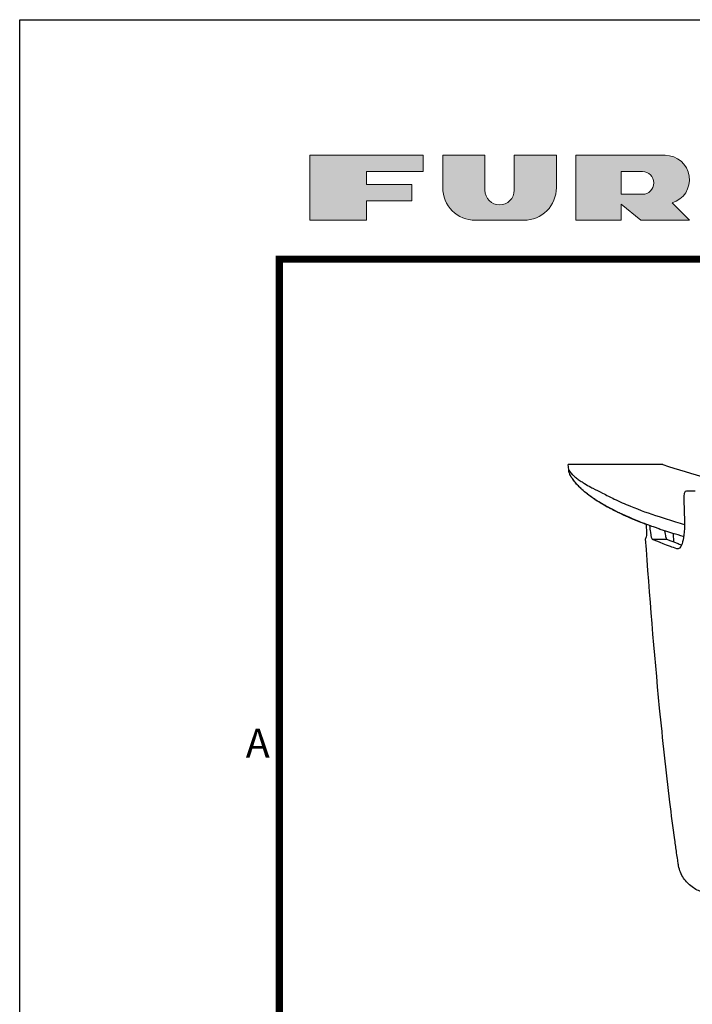
# Model space of a CAD drawing. Units: millimetres. Extents: x -630 to 0, y 0 to 891.
# Drawn here: x -630 to -490, y 686 to 891 of the extents above; entities that cross this region are included whole.
import ezdxf
from ezdxf.enums import TextEntityAlignment as Align

# ---------------------------------------------------------------- set-up
doc = ezdxf.new("R2010")
doc.units = ezdxf.units.MM
doc.header["$LTSCALE"] = 3
doc.layers.get('0').update_dxf_attribs({"lineweight": 25})
doc.layers.add('98', color=6, linetype='Continuous', lineweight=20)
doc.layers.add('99', color=2, linetype='Continuous', lineweight=25, plot=False)
doc.styles.get("Standard").update_dxf_attribs({"font": 'simplex.shx', "bigfont": 'extfont.shx'})

# ---------------------------------------------------------------- blocks, each defined once
blk = doc.blocks.new('WAKU2-GAI_A4V')
at = {"layer": '98'}
for points in [[(-185.963, 285.575), (-185.963, 286.475), (-182.025, 286.475), (-182.025, 287.6), (-189.9, 287.6), (-189.9, 283.1), (-185.963, 283.1), (-185.963, 284.45), (-182.813, 284.45), (-182.813, 285.575)], [(-177.75, 287.6), (-180.675, 287.6), (-180.675, 285.35, 0.414214), (-178.425, 283.1), (-175.05, 283.1, 0.414214), (-172.8, 285.35), (-172.8, 287.6), (-175.725, 287.6), (-175.725, 285.181, -1), (-177.75, 285.181)]]:
    blk.add_hatch(color=256, dxfattribs=at).paths.add_polyline_path(points)
h = blk.add_hatch(color=256, dxfattribs=at)
h.paths.add_polyline_path([(-168.3, 283.1), (-168.3, 284.225), (-166.95, 283.1), (-163.575, 283.1), (-164.773, 284.298, 0.86261), (-165.262, 287.6), (-171.45, 287.6), (-171.45, 283.1)])
h.paths.add_polyline_path([(-168.3, 284.9), (-168.3, 286.475), (-166.838, 286.475, -1), (-166.838, 284.9)], flags=16)
at = {"layer": '98', "color": 6, "linetype": 'Continuous', "const_width": 0.5}
blk.add_lwpolyline([(-8, 280.4), (-192, 280.4), (-192, 10), (-8, 10), (-8, 287.4), (-28.2, 287.4), (-28.2, 280.4)], dxfattribs=at)
at = {"layer": '98', "linetype": 'Continuous'}
blk.add_lwpolyline([(-185.963, 284.45), (-185.963, 283.1), (-189.9, 283.1), (-189.9, 287.6), (-182.025, 287.6), (-182.025, 286.475), (-185.963, 286.475), (-185.963, 285.575), (-182.813, 285.575), (-182.813, 284.45)], close=True, dxfattribs=at)
for points in [[(-172.8, 287.6), (-175.725, 287.6), (-175.725, 285.181, -1), (-177.75, 285.181), (-177.75, 287.6), (-180.675, 287.6), (-180.675, 285.35, 0.414214), (-178.425, 283.1), (-175.05, 283.1, 0.414214), (-172.8, 285.35)], [(-168.3, 284.225), (-166.95, 283.1), (-163.575, 283.1), (-164.773, 284.298, 0.86261), (-165.262, 287.6), (-171.45, 287.6), (-171.45, 283.1), (-168.3, 283.1)], [(-166.838, 286.475), (-168.3, 286.475), (-168.3, 284.9), (-166.838, 284.9, 1)]]:
    blk.add_lwpolyline(points, format="xyb", close=True, dxfattribs=at)
at = {"layer": '98'}
for points in [[(-168.3, 284.225), (-166.95, 283.1), (-163.575, 283.1), (-164.773, 284.298, 0.86261), (-165.262, 287.6), (-171.45, 287.6), (-171.45, 283.1), (-168.3, 283.1)], [(-168.3, 284.9), (-168.3, 286.475), (-166.838, 286.475, -1), (-166.838, 284.9)]]:
    blk.add_lwpolyline(points, format="xyb", close=True, dxfattribs=at)
at = {"layer": '99'}
blk.add_lwpolyline([(0, 0), (-210, 0), (-210, 297), (0, 297)], close=True, dxfattribs=at)
at = {"layer": '98'}
blk.add_text('A', height=2, dxfattribs=at).set_placement((-193.5, 246.6), align=Align.MIDDLE)
at = {"layer": '99', "flags": 2}
for tag, height, p in [('用紙サイズ', 4, (-18.1, 284.047)), ('MDT2008(08/06/05)', 2, (-111.211, 2.401))]:
    blk.add_attdef(tag, text='', height=height, dxfattribs=at).set_placement(p, align=Align.MIDDLE_CENTER)

msp = doc.modelspace()

# ---------------------------------------------------------------- linework, layer by layer
at = {"color": 160, "linetype": 'Continuous'}
for p, q in [((-515.83259, 797.39032), (-515.94935, 798.50163)), ((-515.87936, 798.50168), (-515.94874, 798.50167)), ((-509.49731, 798.50112), (-515.62496, 798.5016)), ((-496.25406, 798.50163), (-509.49732, 798.50111)), ((-496.25396, 798.50164), (-496.25412, 798.50169)), ((-496.25401, 798.50163), (-496.25401, 798.50163)), ((-496.25381, 798.50157), (-496.25381, 798.50157)), ((-493.96753, 782.34788), (-494.06254, 784.16062))]:
    msp.add_line(p, q, dxfattribs=at)
at = {"color": 211, "linetype": 'Continuous'}
for p, q in [((-491.35849, 793.00164), (-491.35849, 793.00164)), ((-491.92743, 791.17871), (-491.7575, 786.68633)), ((-495.41751, 782.94277), (-498.43198, 782.94277)), ((-493.02945, 780.97337), (-493.36718, 780.97337))]:
    msp.add_line(p, q, dxfattribs=at)
at = {"color": 160, "linetype": 'Continuous'}
for points in [[(-511.51905, 798.50163), (-511.51905, 798.50162), (-511.51905, 798.50162), (-511.51905, 798.50162), (-511.51905, 798.50161), (-511.51905, 798.50161), (-511.51905, 798.50161), (-511.51905, 798.5016), (-511.51905, 798.5016), (-511.51905, 798.5016), (-511.51905, 798.50159), (-511.51905, 798.50159), (-511.51905, 798.50159), (-511.51905, 798.50158), (-511.51905, 798.50158), (-511.51905, 798.50158), (-511.51905, 798.50157, 1), (-511.51905, 798.50157), (-511.51905, 798.50156)], [(-506.96483, 798.50163), (-506.96483, 798.50163, 0.006376137), (-506.96483, 798.50163, 0.008270828), (-506.96483, 798.50163, 0.010798677), (-506.96483, 798.50163, 0.013810087), (-506.96483, 798.50163, 0.018860355), (-506.96483, 798.50163, 0.026743847), (-506.96483, 798.50163, 0.04086606), (-506.96483, 798.50163, 0.063586511), (-506.96483, 798.50163, 0.097912658), (-506.96483, 798.50163, 0.11665586), (-506.96483, 798.50163, 0.094725846), (-506.96483, 798.50163, 0.062100553), (-506.96483, 798.50163, 0.039280723), (-506.96483, 798.50163, 0.02639863), (-506.96483, 798.50163, 0.018551059), (-506.96483, 798.50163, 0.01384467), (-506.96483, 798.50163, 0.01068108), (-506.96483, 798.50163, 0.008598955), (-506.96483, 798.50162, 0.007080599), (-506.96483, 798.50162, 0.006017293), (-506.96483, 798.50162, 0.005192924), (-506.96483, 798.50162, 0.00459283), (-506.96483, 798.50162, 0.004113673), (-506.96483, 798.50162, 0.003765648), (-506.96483, 798.50162, 0.003459133), (-506.96483, 798.50161, 0.003222587), (-506.96483, 798.50161, 0.00307048), (-506.96483, 798.50161, 0.003009455), (-506.96483, 798.50161, 0.002800555), (-506.96483, 798.50161, 0.002530177), (-506.96483, 798.50161, 0.002775285), (-506.96483, 798.5016, 0.003336485), (-506.96483, 798.5016, 0.002430037), (-506.96483, 798.5016, 0.000651831), (-506.96483, 798.5016, 0.003596697), (-506.96481, 798.50159, 0.006377049), (-506.96481, 798.50159, 0.003054952), (-506.96481, 798.50159, 0.001568698)], [(-515.16656, 795.73169), (-515.15808, 795.71775, 0.001372588), (-515.14951, 795.70387, 0.001374602), (-515.14088, 795.69004, 0.001374957), (-515.13216, 795.67627, 0.001373607), (-515.12339, 795.66255, 0.001372956), (-515.11453, 795.64888, 0.001372353), (-515.1056, 795.63528, 0.00137187), (-515.09661, 795.62172, 0.001370963), (-515.08755, 795.60822, 0.001370488), (-515.07841, 795.59478, 0.001369821), (-515.06921, 795.5814, 0.001368981), (-515.05994, 795.56808, 0.00136737), (-515.05061, 795.55481, 0.001367717), (-515.0412, 795.54161, 0.001369142), (-515.03173, 795.52846, 0.001365153), (-515.02219, 795.51537, 0.001355933), (-515.01258, 795.50235, 0.00136683), (-515.00292, 795.48938, 0.001393072), (-514.99316, 795.47645, 0.001353304), (-514.98338, 795.46364, 0.00126358), (-514.97359, 795.45096, 0.00139227), (-514.96358, 795.43814, 0.001655916), (-514.95328, 795.4251, 0.001259138), (-514.94356, 795.4129, 0.000438221), (-514.93474, 795.4019, 0.001768897), (-514.92327, 795.38791, 0.003039236), (-514.90545, 795.36656, 0.001489213), (-514.88199, 795.33872, 0.000790816)], [(-515.00592, 795.36865), (-514.99988, 795.36942, -0.004426946), (-514.99398, 795.37006, -0.004639711), (-514.9882, 795.37058, -0.004872744), (-514.98255, 795.37097, -0.005107464), (-514.97702, 795.37123, -0.005366641), (-514.97164, 795.37137, -0.005629428), (-514.96637, 795.37139, -0.005917904), (-514.96123, 795.37128, -0.006208543), (-514.95624, 795.37104, -0.006527215), (-514.95137, 795.37068, -0.006847647), (-514.94662, 795.37019, -0.007193606), (-514.94201, 795.36958, -0.007535434), (-514.93753, 795.36884, -0.007913342), (-514.93316, 795.36798, -0.008295618), (-514.92894, 795.36699, -0.008666027), (-514.92485, 795.36588, -0.008988506), (-514.92088, 795.36464, -0.009461538), (-514.91703, 795.36328, -0.01004259), (-514.91332, 795.36178, -0.010145308), (-514.90974, 795.36018, -0.009789816), (-514.90631, 795.35846, -0.011143315), (-514.90297, 795.35658, -0.013703193), (-514.89971, 795.3545, -0.010704161), (-514.89672, 795.35248, -0.003731816), (-514.89407, 795.35059, -0.015434072), (-514.89098, 795.34788, -0.027218961), (-514.88657, 795.34335, -0.013410565), (-514.88104, 795.3372, -0.007099531)], [(-514.9593, 795.46272), (-514.9593, 795.46272), (-514.9593, 795.46272, 0.99999997), (-514.9593, 795.46272), (-514.9593, 795.46272, 0.000000097), (-514.9593, 795.46272), (-514.9593, 795.46272), (-514.9593, 795.46272, 0.000000052), (-514.9593, 795.46272), (-514.9593, 795.46272), (-514.9593, 795.46272, 0.000000076), (-514.9593, 795.46272, 0.00000006), (-514.9593, 795.46272, 0.99999998), (-514.9593, 795.46272), (-514.9593, 795.46272), (-514.9593, 795.46272, 0.99999999), (-514.9593, 795.46272, 0.99999997), (-514.9593, 795.46272, 0.000000059), (-514.9593, 795.46272, 0.000000099), (-514.9593, 795.46271, 0.000000057), (-514.9593, 795.46271, 0.000000079), (-514.95929, 795.46271), (-514.95929, 795.46271, 0.99999999), (-514.95929, 795.46271, 0.99999999), (-514.95929, 795.46271), (-514.95929, 795.46271, 0.000000085), (-514.95929, 795.46271, 0.000000096), (-514.95929, 795.46271, 0.000000078), (-514.95929, 795.46271, 0.99999999)], [(-496.8931, 785.08359), (-496.89369, 785.08379, -0.000308244), (-496.8943, 785.084, -0.000307839), (-496.89491, 785.08421, -0.000307749), (-496.89551, 785.08441, -0.000308039), (-496.8961, 785.08462, -0.000308183), (-496.89672, 785.08483, -0.000308301), (-496.89731, 785.08504, -0.000308379), (-496.89792, 785.08525, -0.000308525), (-496.89853, 785.08547, -0.000308641), (-496.89912, 785.08568, -0.000308833), (-496.89974, 785.08589, -0.000308865), (-496.90033, 785.08611, -0.000308854), (-496.90094, 785.08632, -0.000309172), (-496.90154, 785.08654, -0.000309877), (-496.90215, 785.08675, -0.000309194), (-496.90275, 785.08697, -0.00030744), (-496.90335, 785.08719, -0.000310221), (-496.90395, 785.08741, -0.000316697), (-496.90456, 785.08763, -0.000307737), (-496.90517, 785.08785, -0.000287377), (-496.90575, 785.08807, -0.000317445), (-496.90637, 785.0883, -0.000378806), (-496.90699, 785.08853, -0.000287323), (-496.90758, 785.08875, -0.000098034), (-496.9081, 785.08894, -0.000406027), (-496.90878, 785.0892, -0.000699164), (-496.90983, 785.08959, -0.000341522), (-496.91118, 785.09011, -0.000180799)], [(-496.79059, 785.02441), (-496.79059, 785.02441, -0.000300465), (-496.79059, 785.02441, -0.000300127), (-496.79059, 785.02441, -0.000299801), (-496.79059, 785.02441, -0.000299535), (-496.79059, 785.02441, -0.000299245), (-496.79059, 785.02441, -0.000298979), (-496.79059, 785.02441, -0.000298675), (-496.79059, 785.02441, -0.000298358), (-496.79059, 785.02441, -0.000298018), (-496.79059, 785.02442, -0.000297786), (-496.79059, 785.02442, -0.000297554), (-496.79059, 785.02442, -0.000297261), (-496.79059, 785.02442, -0.00029698), (-496.79059, 785.02442, -0.00029666), (-496.79059, 785.02442, -0.000296302), (-496.79059, 785.02442, -0.000296105), (-496.79059, 785.02442, -0.000295823), (-496.79059, 785.02442, -0.000295465), (-496.79059, 785.02442, -0.00029524), (-496.79059, 785.02442, -0.000294985), (-496.79059, 785.02442, -0.000294514), (-496.79059, 785.02442, -0.000294159), (-496.79059, 785.02442, -0.000294062), (-496.79059, 785.02442, -0.000294296), (-496.79059, 785.02442, -0.000293305), (-496.79059, 785.02442, -0.000291227), (-496.79059, 785.02442, -0.000293477), (-496.79059, 785.02442, -0.000299132), (-496.79059, 785.02442, -0.000290335), (-496.79059, 785.02442, -0.000270838), (-496.79059, 785.02442, -0.000298586), (-496.79059, 785.02442, -0.000355482), (-496.79059, 785.02442, -0.000269473), (-496.79059, 785.02442, -0.000092433), (-496.79059, 785.02442, -0.000379666), (-496.79059, 785.02442, -0.000652094), (-496.79059, 785.02442, -0.000318282), (-496.79059, 785.02442, -0.000168501)]]:
    msp.add_lwpolyline(points, format="xyb", dxfattribs=at)
msp.add_arc((-388.49966, 1131.50164), 350, 252.06908, 253.65426, dxfattribs=at)
for points, knots in [([(-515.62495, 798.50163), (-515.73952, 798.50154), (-515.8148, 798.50156), (-515.87791, 798.50168), (-515.88857, 798.50169), (-515.89789, 798.5017), (-515.91527, 798.50172), (-515.92795, 798.50172), (-515.93636, 798.50171), (-515.9452, 798.5017), (-515.94934, 798.50167), (-515.94935, 798.50163)], [0, 0, 0, 0, 3.5599372, 3.5599372, 4.4034431, 4.4034431, 4.4034431, 5.9774105, 5.9774105, 5.9774105, 7.6291294, 7.6291294, 7.6291294, 7.6291294]), ([(-515.83259, 797.39032), (-515.83303, 797.39459), (-515.82873, 797.39033), (-515.81914, 797.3772), (-515.80891, 797.36317), (-515.79266, 797.33902), (-515.76977, 797.30435), (-515.76396, 797.29554), (-515.75771, 797.28606), (-515.69318, 797.18782), (-515.60422, 797.0516), (-515.46494, 796.86172)], [3.5400857, 3.5400857, 3.5400857, 3.5400857, 4.2873279, 4.2873279, 4.2873279, 5.08537, 5.08537, 5.08537, 5.288108, 5.288108, 7.043288, 7.043288, 7.043288, 7.043288]), ([(-515.16656, 795.73169), (-515.16703, 795.73241), (-515.16799, 795.73399), (-515.16945, 795.7364), (-515.17172, 795.74013), (-515.17391, 795.74367), (-515.17881, 795.75167), (-515.18466, 795.76105), (-515.19927, 795.78441), (-515.21308, 795.80565), (-515.25267, 795.86748), (-515.30815, 795.95181), (-515.44016, 796.17434), (-515.50839, 796.30349), (-515.59346, 796.48735), (-515.63425, 796.58523), (-515.72666, 796.8265), (-515.81145, 797.17109), (-515.83259, 797.39032)], [0, 0, 0, 0, 0.006506463, 0.013013317, 0.021136032, 0.03738404, 0.045509565, 0.085987859, 0.12650976, 0.22661536, 0.27688402, 0.44234968, 0.55760875, 0.78765325, 0.80942331, 0.85265758, 0.90705267, 1, 1, 1, 1]), ([(-515.46494, 796.86172), (-515.40134, 796.78224), (-515.2017, 796.56154), (-514.71139, 796.10291), (-514.05579, 795.57187), (-513.32009, 795.04868), (-512.78707, 794.70567), (-512.54985, 794.55892), (-512.14149, 794.30632), (-511.58222, 793.98161), (-510.97708, 793.6576), (-510.84724, 793.58921), (-510.20605, 793.25144), (-509.51673, 792.91529), (-508.78839, 792.58496)], [0, 0, 0, 0, 0.36287129, 0.72341781, 1.0885985, 1.4540942, 1.7235322, 1.7235322, 1.7235322, 2.187334, 2.3115889, 2.3115889, 2.3115889, 2.9252253, 2.9252253, 2.9252253, 2.9252253]), ([(-511.3927, 791.97291), (-511.58513, 792.11271), (-511.77217, 792.25288), (-512.35855, 792.70627), (-512.73471, 793.01918), (-513.14449, 793.38995), (-513.2098, 793.45017), (-513.27379, 793.51021), (-513.53886, 793.75899), (-513.78102, 794.00497), (-514.25924, 794.52826), (-514.47715, 794.79531), (-514.75935, 795.16019), (-514.84406, 795.27882), (-514.88199, 795.33872)], [1.5481836, 1.5481836, 1.5481836, 1.5481836, 1.7551491, 1.7551491, 2.218013, 2.218013, 2.3077504, 2.3077504, 2.3077504, 2.6795277, 2.6795277, 3.1479754, 3.1479754, 3.5321338, 3.5321338, 3.5321338, 3.5321338]), ([(-512.00482, 792.42739), (-512.02035, 792.43944), (-512.06657, 792.47542), (-512.17013, 792.55686), (-512.35081, 792.7011), (-512.64999, 792.9476), (-512.90636, 793.16954), (-513.06956, 793.3169), (-513.07435, 793.33676)], [0, 0, 0, 0, 0.010009068, 0.03002552, 0.067530285, 0.13007523, 0.2333266, 0.25089743, 0.25089743, 0.25089743, 0.25089743]), ([(-503.86811, 787.74788), (-503.87303, 787.75007), (-503.88284, 787.75447), (-503.90495, 787.76442), (-503.93441, 787.77768), (-503.98984, 787.80266), (-504.06449, 787.83639), (-504.2072, 787.90115), (-504.41251, 787.99496), (-504.72488, 788.13937), (-505.23922, 788.38101), (-506.10395, 788.79868), (-507.40792, 789.46994), (-508.68799, 790.18781), (-509.72868, 790.82514), (-510.52911, 791.35166), (-511.30757, 791.89443), (-511.82697, 792.28822), (-512.00757, 792.4295)], [0, 0, 0, 0, 0.004059349, 0.00811866, 0.018263807, 0.028408775, 0.05359311, 0.07877723, 0.13920507, 0.19965013, 0.26416388, 0.39334449, 0.52483827, 0.65849629, 0.75924663, 0.82711268, 0.89571917, 1, 1, 1, 1]), ([(-508.78839, 792.58496), (-507.99036, 792.14918), (-507.18406, 791.73483), (-505.26535, 790.81079), (-504.14603, 790.31634), (-501.05711, 789.04741), (-499.0602, 788.33338), (-495.90527, 787.298), (-494.76694, 786.94206), (-492.99655, 786.41301), (-492.37016, 786.23045), (-491.74212, 786.05238)], [2, 2, 2, 2, 2.6896515, 2.6896515, 3.6112739, 3.6112739, 5.2090123, 5.2090123, 6.1043158, 6.1043158, 6.5923453, 6.5923453, 6.5923453, 6.5923453]), ([(-506.68881, 789.14292), (-506.7004, 789.1489), (-506.72359, 789.16088), (-506.77573, 789.18788), (-506.84549, 789.2241), (-506.97578, 789.29203), (-507.15107, 789.38407), (-507.47877, 789.55802), (-507.92206, 789.79784), (-508.41829, 790.07497), (-508.97224, 790.39389), (-509.4957, 790.70688), (-509.96067, 790.99895), (-510.25491, 791.18916), (-510.48623, 791.34138), (-510.75158, 791.52038), (-511.07311, 791.74264), (-511.31119, 791.91343), (-511.3927, 791.97291)], [0, 0, 0, 0, 0.008302555, 0.016605313, 0.037227878, 0.057851883, 0.10844844, 0.15905455, 0.28126437, 0.40356716, 0.47706097, 0.6242406, 0.71648387, 0.75355862, 0.8001209, 0.85619754, 0.91300708, 1, 1, 1, 1]), ([(-510.54915, 791.39714), (-510.27555, 791.19823), (-509.88339, 790.94551), (-509.47755, 790.69595), (-509.3733, 790.64163)], [4.2788144, 4.2788144, 4.2788144, 4.2788144, 4.5765377, 4.6636307, 4.6636307, 4.6636307, 4.6636307]), ([(-508.33943, 790.03291), (-508.33373, 790.02308), (-508.00908, 789.83948), (-507.67791, 789.65803), (-507.34217, 789.49076)], [4.9810906, 4.9810906, 4.9810906, 4.9810906, 4.9934148, 5.2719505, 5.2719505, 5.2719505, 5.2719505]), ([(-496.91654, 785.08602), (-496.92716, 785.0898), (-496.97591, 785.10699), (-497.11402, 785.15561), (-497.47789, 785.28153), (-498.57283, 785.66372), (-501.72377, 786.80912), (-505.02294, 788.27857), (-506.68133, 789.13909)], [0.012588933, 0.012588933, 0.012588933, 0.012588933, 0.025942738, 0.068739089, 0.13761481, 0.25265488, 0.54102383, 1, 1, 1, 1]), ([(-499.74775, 786.06975), (-500.18563, 786.23227), (-500.65491, 786.41083), (-501.47172, 786.73249), (-501.81049, 786.86879), (-502.66545, 787.22139), (-503.18669, 787.44412), (-503.70319, 787.67409)], [39.595704, 39.595704, 39.595704, 39.595704, 41.148759, 41.148759, 42.204785, 42.204785, 43.786302, 43.786302, 43.786302, 43.786302]), ([(-499.74775, 786.06975), (-499.99833, 786.16275), (-501.07449, 786.56802), (-502.45348, 787.12339), (-503.5294, 787.59704), (-503.70319, 787.67409)], [0.58596082, 0.58596082, 0.58596082, 0.58596082, 0.67359132, 0.94769347, 1, 1, 1, 1]), ([(-491.90987, 783.53494), (-491.95954, 783.54887), (-493.26034, 783.91465), (-494.90799, 784.39983), (-496.79046, 785.02443)], [0.27586141, 0.27586141, 0.27586141, 0.27586141, 0.30378135, 1, 1, 1, 1])]:
    msp.add_open_spline(points, degree=3, knots=knots, dxfattribs=at)
for points in [[(-496.2538, 798.50156), (-496.25336, 798.50142), (-496.25291, 798.50128), (-496.25246, 798.50113)], [(-515.00592, 795.36865), (-515.02708, 795.54109), (-515.09686, 795.64387), (-515.15351, 795.72893)], [(-514.503, 794.83299), (-514.69362, 795.08493), (-514.82472, 795.25557), (-515.00592, 795.36865)], [(-514.0825, 794.34356), (-514.23708, 794.49838), (-514.35935, 794.641), (-514.43477, 794.75086)], [(-513.2578, 793.49011), (-513.41567, 793.63775), (-513.56707, 793.78558), (-513.68715, 793.92557)], [(-512.00771, 792.42962), (-512.00676, 792.42887), (-512.0058, 792.42813), (-512.00483, 792.42738)], [(-512.00482, 792.42739), (-511.85937, 792.31436), (-511.71029, 792.20155), (-511.54902, 792.08929)], [(-511.36735, 791.95452), (-511.27632, 791.88407), (-511.178, 791.814), (-511.07215, 791.74445)], [(-506.68881, 789.14293), (-506.68631, 789.14164), (-506.68383, 789.14035), (-506.68133, 789.13906)], [(-506.6311, 789.11457), (-506.5491, 789.06693), (-506.46053, 789.02203), (-506.37164, 788.9773)], [(-503.70319, 787.67409), (-503.75822, 787.69861), (-503.8132, 787.7232), (-503.86811, 787.74788)], [(-496.79059, 785.02443), (-496.84785, 785.04347), (-496.89545, 785.0695), (-496.935, 785.0992)], [(-496.79352, 785.04215), (-496.79378, 785.04456), (-496.8275, 785.05849), (-496.8931, 785.08359)], [(-496.79046, 785.02443), (-496.79126, 785.02467), (-496.79222, 785.02993), (-496.79352, 785.04215)]]:
    msp.add_open_spline(points, degree=3, dxfattribs=at)
at = {"color": 211, "linetype": 'Continuous'}
for points in [[(-491.35853, 793.00165), (-491.72409, 793.03396), (-491.96251, 792.22176), (-491.93028, 791.1786)], [(-489.54167, 793.00165), (-490.21177, 793.00164), (-490.81534, 793.00164), (-491.35853, 793.00165)], [(-491.7575, 786.68633), (-491.71582, 785.64626), (-491.75671, 784.69281), (-491.86647, 783.83831)], [(-499.68337, 783.7225), (-499.79864, 783.34777), (-499.85151, 783.10614), (-499.84713, 783.04375)]]:
    msp.add_open_spline(points, degree=3, dxfattribs=at)
for points, knots in [([(-499.74925, 786.09903), (-499.73845, 785.89056), (-499.72861, 785.69083), (-499.67063, 784.44166), (-499.65835, 783.80377), (-499.68337, 783.7225)], [0.32347693, 0.32347693, 0.32347693, 0.32347693, 0.42592052, 0.42592052, 1, 1, 1, 1]), ([(-498.43202, 782.94278), (-498.53533, 782.99065), (-498.66032, 783.51237), (-498.85007, 784.83574), (-498.90719, 785.29943), (-498.96274, 785.80891)], [0, 0, 0, 0, 0.43098647, 0.43098647, 0.61912436, 0.61912436, 0.61912436, 0.61912436]), ([(-495.41753, 782.94278), (-495.47711, 782.97018), (-495.54512, 783.15532), (-495.68399, 783.79486), (-495.75162, 784.20961), (-495.81855, 784.70723)], [0, 0, 0, 0, 0.24285692, 0.24285692, 0.46666979, 0.46666979, 0.46666979, 0.46666979]), ([(-493.03756, 715.35954), (-493.0423, 715.39092), (-493.05879, 715.50064), (-493.10502, 715.80627), (-493.21881, 716.57025), (-493.45484, 718.17383), (-494.01973, 722.18131), (-495.32188, 732.20524), (-497.52679, 753.03918), (-499.01622, 771.3043), (-499.84713, 783.04375)], [0, 0, 0, 0, 0.001397924, 0.004892523, 0.013627619, 0.03545603, 0.076353683, 0.19207252, 0.4811038, 1, 1, 1, 1]), ([(-493.36716, 780.97335), (-493.84845, 781.15811), (-494.27478, 781.30508), (-497.0727, 782.34156), (-498.09722, 782.81406), (-498.43202, 782.94278)], [0, 0, 0, 0, 0.13883681, 0.13883681, 1, 1, 1, 1]), ([(-492.39338, 781.73968), (-492.70252, 781.85573), (-492.983, 781.9631), (-494.56507, 782.57466), (-495.25083, 782.87916), (-495.41753, 782.94278)], [0.23594538, 0.23594538, 0.23594538, 0.23594538, 0.35957731, 0.35957731, 1, 1, 1, 1]), ([(-491.86647, 783.83831), (-491.96283, 783.10433), (-492.10116, 782.50745), (-492.59817, 781.14665), (-492.98479, 780.83886), (-493.36716, 780.97335)], [0, 0, 0, 0, 0.3455399, 0.3455399, 1, 1, 1, 1]), ([(-486.07009, 709.3435), (-486.08117, 709.3437), (-486.1198, 709.34376), (-486.22926, 709.34638), (-486.51072, 709.35568), (-487.14988, 709.41598), (-488.4674, 709.68815), (-490.45231, 710.67534), (-492.33866, 712.801), (-492.91496, 714.52302), (-493.03756, 715.35954)], [0, 0, 0, 0, 0.005753347, 0.020099933, 0.055736031, 0.14339784, 0.30137096, 0.5385603, 0.75260442, 1, 1, 1, 1])]:
    msp.add_open_spline(points, degree=3, knots=knots, dxfattribs=at)

# ---------------------------------------------------------------- block references
at = {"lineweight": 0, "xscale": 3, "yscale": 3, "zscale": 3}
msp.add_blockref('WAKU2-GAI_A4V', (0, 0), dxfattribs=at)

doc.saveas('drawing.dxf')
